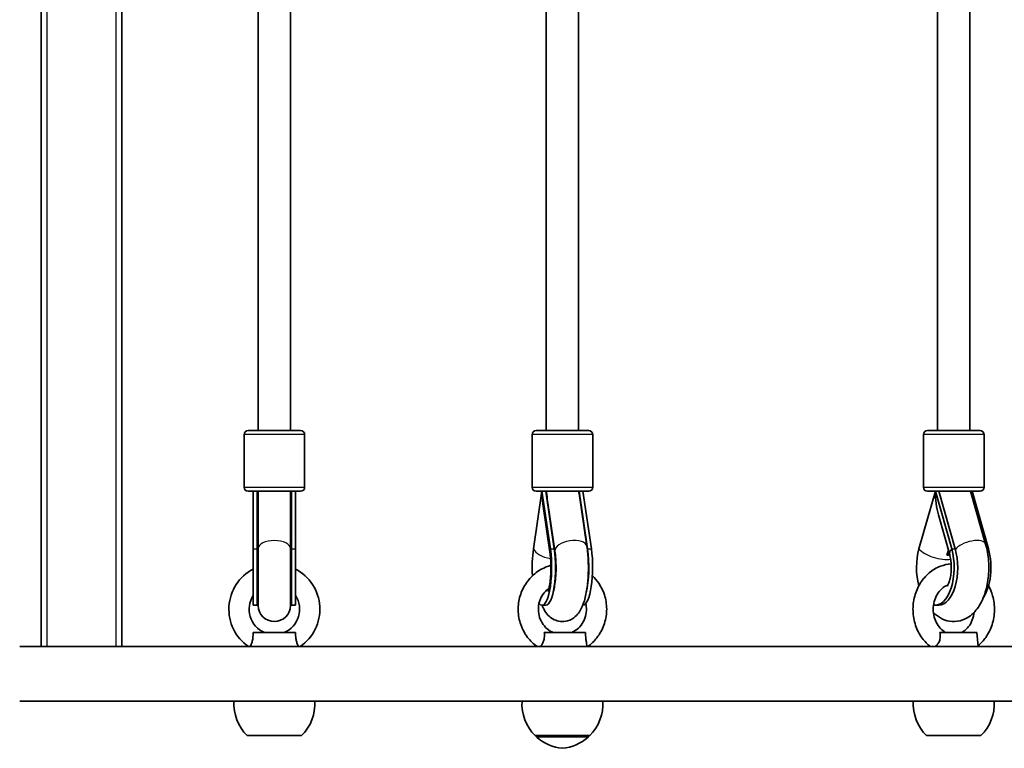
# Model space of a CAD drawing. Units: millimetres. Extents: x 777 to 8832, y -3182 to 3366.
# Drawn here: x 2278 to 2766, y -480 to -120 of the extents above; entities that cross this region are included whole.
import ezdxf

# ---------------------------------------------------------------- set-up
doc = ezdxf.new("R2010")
doc.units = ezdxf.units.MM
doc.layers.add('Widoczne (ISO)', color=7, linetype='Continuous', lineweight=35)
doc.layers.add('Widoczne wąskie (ISO)', color=7, linetype='Continuous', lineweight=25)

msp = doc.modelspace()

# ---------------------------------------------------------------- linework, layer by layer
at = {"layer": 'Widoczne (ISO)'}
for p, q in [((2288.89, -97.42), (2288.89, -430.02)), ((2328.89, -430.02), (2328.89, -97.52)), ((2412.37, -323.11), (2412.37, -106.26)), ((2554.95, -323.11), (2554.95, -106.52)), ((2748.62, -323.11), (2748.62, -106.81)), ((2396.37, -323.11), (2396.37, -108.52)), ((2538.95, -323.11), (2538.95, -108.52)), ((2732.62, -323.11), (2732.62, -108.51)), ((2389.37, -351.11), (2389.37, -325.11)), ((2391.37, -323.11), (2417.37, -323.11)), ((2419.37, -351.11), (2419.37, -325.11)), ((2531.95, -351.11), (2531.95, -325.11)), ((2533.95, -323.11), (2559.95, -323.11)), ((2561.95, -351.11), (2561.95, -325.11)), ((2725.62, -351.11), (2725.62, -325.11)), ((2727.62, -323.11), (2753.62, -323.11)), ((2755.62, -351.11), (2755.62, -325.11)), ((2417.37, -353.11), (2391.37, -353.11)), ((2393.87, -353.11), (2393.87, -381.69)), ((2395.87, -353.11), (2395.87, -381.69)), ((2396.37, -353.11), (2396.37, -381.52)), ((2412.37, -353.11), (2412.37, -381.52)), ((2412.87, -353.11), (2412.87, -381.69)), ((2414.87, -381.69), (2414.87, -353.11)), ((2532.6, -381.69), (2536.8, -353.11)), ((2559.95, -353.11), (2533.95, -353.11)), ((2536.8, -353.11), (2541, -381.69)), ((2538.73, -353.11), (2542.93, -381.69)), ((2554.99, -353.11), (2559.06, -380.34)), ((2555.07, -353.66), (2555.15, -353.11)), ((2555.15, -353.11), (2559.35, -381.69)), ((2561.28, -381.69), (2557.08, -353.11)), ((2723.41, -381.69), (2731.52, -353.11)), ((2753.62, -353.11), (2727.62, -353.11)), ((2731.52, -353.11), (2739.62, -381.69)), ((2733.25, -353.11), (2741.35, -381.69)), ((2748.86, -353.11), (2756.41, -379.3)), ((2757.81, -381.69), (2749.7, -353.11)), ((2537.25, -359.38), (2540.75, -383.21)), ((2539.69, -358.98), (2543.23, -382.7)), ((2733.04, -364.88), (2738.61, -384.55)), ((2393.87, -409.52), (2393.87, -381.69)), ((2395.87, -409.52), (2395.87, -381.69)), ((2396.37, -381.52), (2396.37, -409.62)), ((2412.37, -409.62), (2412.37, -381.52)), ((2412.87, -409.52), (2412.87, -381.69)), ((2414.87, -409.52), (2414.87, -381.69)), ((2737.23, -384.75), (2737.95, -382.22)), ((2393.87, -409.52), (2395.87, -409.52)), ((2412.87, -409.52), (2414.87, -409.52)), ((2536.8, -409.52), (2538.73, -409.52)), ((2557.03, -409.52), (2557.08, -409.52)), ((2731.52, -409.52), (2733.25, -409.52)), ((2414.9, -423.02), (2393.84, -423.02)), ((2558.31, -423.02), (2537.97, -423.02)), ((2752.11, -423.02), (2733.8, -423.02)), ((2752.11, -423.02), (2752.75, -430.02)), ((2278.33, -430.02), (3248.94, -430.02)), ((2559.03, -429.45), (2559.08, -430.02)), ((2728.52, -429.53), (2728.48, -430.02)), ((2278.33, -457.02), (3244.89, -457.02)), ((2390.87, -474.02), (2417.87, -474.02)), ((2533.44, -474.02), (2560.44, -474.02)), ((2533.94, -474.02), (2533.94, -474.08)), ((2559.94, -474.02), (2559.94, -474.08)), ((2727.11, -474.02), (2754.11, -474.02))]:
    msp.add_line(p, q, dxfattribs=at)
for centre, radius, start, end in [((2391.37, -325.11), 2, 90, 180), ((2417.37, -325.11), 2, 0, 90), ((2533.95, -325.11), 2, 90, 180), ((2559.95, -325.11), 2, 0, 90), ((2727.62, -325.11), 2, 90, 180), ((2753.62, -325.11), 2, 0, 90), ((2391.37, -351.11), 2, 180, 270), ((2404.26, -340.92), 16.44, 239.3574, 241.2973), ((2404.26, -340.92), 16.44, 299.5514, 301.5236), ((2417.37, -351.11), 2, 270, 0), ((2533.95, -351.11), 2, 180, 270), ((2559.95, -351.11), 2, 270, 0), ((2727.62, -351.11), 2, 180, 270), ((2753.62, -351.11), 2, 270, 0), ((2404.37, -411.52), 22.5, 117.8181, 235.3079), ((2404.37, -411.52), 22.5, 304.6921, 62.1819), ((2404.37, -411.52), 12.5, 147.1401, 246.9261), ((2404.37, -409.52), 8.5, 160.2501, 180), ((2404.37, -411.52), 12.5, 293.0739, 32.8599), ((2404.37, -409.52), 8.5, 0, 19.7499), ((2404.37, -409.62), 8, 180, 0), ((2406.32, -458.36), 22, 176.4906, 225.3584), ((2402.41, -458.36), 22, 314.6416, 3.5094), ((2548.9, -458.36), 22, 176.4906, 225.3584), ((2544.98, -458.36), 22, 314.6416, 3.5094), ((2742.57, -458.36), 22, 176.4906, 225.3584), ((2738.65, -458.36), 22, 314.6416, 3.5094), ((2534.94, -474.08), 1, 180, 228.2569), ((2548.92, -458.41), 22, 228.2569, 264.8321), ((2544.96, -458.41), 22, 275.1679, 311.7431), ((2558.94, -474.08), 1, 311.7431, 0)]:
    msp.add_arc(centre, radius, start, end, dxfattribs=at)
for centre, major_axis, ratio, start_param, end_param in [((2404.37, -353.11), (0, -17.23), 0.493333, 4.712389, 4.827471), ((2404.37, -353.99), (0, -17.23), 0.493333, 4.77473, 5.05709), ((2404.37, -353.99), (0, -17.23), 0.493333, 1.226095, 1.516042), ((2404.37, -353.11), (0, -17.23), 0.493333, 1.46341, 1.570796), ((2546.94, -353.11), (0, 21.28), 0.476523, 1.570796, 1.869617), ((2546.97, -340.92), (0, -16.44), 0.965926, 5.759713, 5.78354), ((2546.88, -352.95), (-7.91, -1.18), 0.482643, 6.022188, 6.05288), ((2546.94, -353.11), (0, -17.23), 0.476523, 1.512899, 1.570796), ((2546.97, -340.92), (0, 16.44), 0.965926, 3.69129, 3.691783), ((2547.07, -353.99), (0, -17.23), 0.476523, 1.513626, 1.516042), ((2740.61, -353.11), (0, 21.28), 0.427239, 1.570796, 2.156772), ((2740.49, -352.95), (-7.69, -2.22), 0.432726, 5.734284, 5.764976), ((2740.77, -340.92), (0, -16.44), 0.866025, 5.777288, 5.78354), ((2547.07, -353.99), (0, -17.23), 0.476523, 5.31003, 5.350389), ((2536.8, -390.88), (0, 18.63), 0.258819, 1.054879, 1.792182), ((2536.8, -390.88), (0, -18.63), 0.258819, 5.978665, 8.369899), ((2538.73, -390.88), (0, -18.63), 0.258819, 0, 2.086714), ((2557.08, -390.88), (0, -18.63), 0.258819, 0, 2.086714), ((2555.15, -390.88), (0, -18.63), 0.258819, 0.830308, 2.086714), ((2731.52, -390.88), (0, 18.63), 0.5, 1.054879, 2.074223), ((2731.52, -390.88), (0, -18.63), 0.5, 6.184554, 8.369899), ((2733.25, -390.88), (0, -18.63), 0.5, 0, 2.086714), ((2740.18, -390.88), (0, -8.5), 0.5, 3.610323, 3.907043), ((2741.04, -390.88), (0, 8.5), 0.5, 0.646366, 0.765451), ((2749.7, -390.88), (0, -18.63), 0.5, 0.631812, 2.086714)]:
    msp.add_ellipse(centre, major_axis=major_axis, ratio=ratio, start_param=start_param, end_param=end_param, dxfattribs=at)
for points in [[(2539.2, -355.26), (2539.14, -354.58), (2539.08, -353.91), (2539.04, -353.23)], [(2555.26, -354.94), (2555.26, -354.93), (2555.27, -354.93), (2555.27, -354.93)], [(2733.36, -353.49), (2733.35, -353.4), (2733.34, -353.32), (2733.34, -353.23)], [(2542.48, -402.6), (2542.49, -402.59), (2542.5, -402.59), (2542.5, -402.58)]]:
    msp.add_open_spline(points, degree=3, dxfattribs=at)
for points, knots in [([(2756.41, -379.3), (2757.18, -381.97), (2757.66, -384.8), (2758.06, -390.45), (2758, -393.27), (2757.37, -398.78), (2756.79, -401.47), (2755.04, -406.62), (2753.86, -409.07), (2750.72, -413.26), (2748.82, -415.08), (2744.71, -417.07), (2742.86, -417.56), (2739.37, -417.66), (2737.76, -417.39), (2734.7, -416.3), (2733.29, -415.46), (2731.52, -414.03), (2731.01, -413.56), (2730.54, -413.06)], [1.04758, 1.04758, 1.04758, 1.04758, 1.429358, 1.429358, 1.797743, 1.797743, 2.167941, 2.167941, 2.552819, 2.552819, 2.903836, 2.903836, 3.127216, 3.127216, 3.31727, 3.31727, 3.525557, 3.525557, 3.620292, 3.620292, 3.620292, 3.620292]), ([(2559.06, -380.34), (2559.41, -382.73), (2559.64, -385.28), (2559.83, -390.33), (2559.81, -392.81), (2559.54, -397.66), (2559.29, -400.02), (2558.54, -404.61), (2558.02, -406.81), (2556.8, -410.2), (2556.23, -411.48), (2554.83, -413.58), (2554.2, -414.37), (2552.37, -415.98), (2551.07, -416.83), (2548.31, -417.58), (2547.1, -417.69), (2544.84, -417.44), (2543.8, -417.12), (2541.9, -416.22), (2541.08, -415.62), (2539.48, -414.16), (2538.84, -413.29), (2537.7, -411.47), (2537.24, -410.5), (2536.85, -409.52)], [1.04758, 1.04758, 1.04758, 1.04758, 1.426472, 1.426472, 1.780644, 1.780644, 2.136619, 2.136619, 2.521507, 2.521507, 2.772832, 2.772832, 2.917128, 2.917128, 3.071021, 3.071021, 3.169817, 3.169817, 3.263604, 3.263604, 3.374095, 3.374095, 3.532814, 3.532814, 3.720171, 3.720171, 3.720171, 3.720171]), ([(2540.75, -383.21), (2540.9, -384.26), (2541.03, -385.44), (2541.21, -388.03), (2541.27, -389.46), (2541.27, -392.35), (2541.21, -393.81), (2541.01, -396.54), (2540.87, -397.8), (2540.54, -399.91), (2540.36, -400.78), (2540.04, -401.99), (2539.91, -402.39), (2539.79, -402.69), (2539.77, -402.74), (2539.77, -402.74)], [1.054879, 1.054879, 1.054879, 1.054879, 1.302059, 1.302059, 1.570927, 1.570927, 1.846769, 1.846769, 2.115239, 2.115239, 2.358652, 2.358652, 2.556297, 2.556297, 2.647188, 2.647188, 2.647188, 2.647188]), ([(2543.23, -382.7), (2543.41, -383.89), (2543.55, -385.22), (2543.75, -388.11), (2543.8, -389.68), (2543.78, -392.84), (2543.71, -394.42), (2543.47, -397.37), (2543.3, -398.73), (2542.91, -401), (2542.69, -401.94), (2542.47, -402.7), (2542.46, -402.74), (2542.44, -402.79)], [1.04758, 1.04758, 1.04758, 1.04758, 1.311, 1.311, 1.592644, 1.592644, 1.87926, 1.87926, 2.158722, 2.158722, 2.414688, 2.414688, 2.432024, 2.432024, 2.432024, 2.432024]), ([(2738.1, -384.75), (2737.97, -384.73), (2737.82, -384.73), (2737.54, -384.73), (2737.39, -384.73), (2737.23, -384.75)], [0.74939943, 0.74939943, 0.74939943, 0.74939943, 0.79887161, 0.79887161, 0.84834379, 0.84834379, 0.84834379, 0.84834379]), ([(2738.61, -384.55), (2738.82, -385.28), (2739, -386.11), (2739.29, -387.96), (2739.38, -388.99), (2739.45, -391.13), (2739.42, -392.23), (2739.22, -394.33), (2739.06, -395.33), (2738.67, -397.07), (2738.45, -397.82), (2738.01, -398.97), (2737.8, -399.4), (2737.49, -399.95), (2737.37, -400.1), (2737.33, -400.14), (2737.33, -400.15), (2737.33, -400.15)], [1.054879, 1.054879, 1.054879, 1.054879, 1.272004, 1.272004, 1.507771, 1.507771, 1.752515, 1.752515, 1.994214, 1.994214, 2.220455, 2.220455, 2.421907, 2.421907, 2.598632, 2.598632, 2.629993, 2.629993, 2.629993, 2.629993]), ([(2541.26, -389.79), (2540.88, -389.89), (2540.51, -390.01), (2537.93, -390.87), (2535.84, -391.98), (2532.09, -394.8), (2530.44, -396.53), (2527.74, -400.43), (2526.69, -402.61), (2525.32, -407.21), (2524.99, -409.62), (2525.1, -414.44), (2525.53, -416.85), (2527.12, -421.39), (2528.27, -423.53), (2531.07, -427.19), (2532.68, -428.74), (2534.47, -430.02)], [8.114618, 8.114618, 8.114618, 8.114618, 8.167312, 8.167312, 8.483777, 8.483777, 8.802604, 8.802604, 9.124145, 9.124145, 9.447696, 9.447696, 9.771909, 9.771909, 10.095244, 10.095244, 10.393733, 10.393733, 10.393733, 10.393733]), ([(2739.37, -389.06), (2737.53, -389.19), (2735.72, -389.59), (2732.01, -391.03), (2730.14, -392.14), (2726.77, -394.97), (2725.28, -396.71), (2722.84, -400.62), (2721.9, -402.82), (2720.67, -407.45), (2720.39, -409.89), (2720.55, -414.76), (2720.98, -417.18), (2722.53, -421.76), (2723.63, -423.91), (2726.21, -427.41), (2727.58, -428.83), (2729.13, -430.02)], [7.913521, 7.913521, 7.913521, 7.913521, 8.176701, 8.176701, 8.482617, 8.482617, 8.799903, 8.799903, 9.127738, 9.127738, 9.46153, 9.46153, 9.796837, 9.796837, 10.129707, 10.129707, 10.405798, 10.405798, 10.405798, 10.405798]), ([(2559.41, -430.02), (2561.15, -428.78), (2562.7, -427.29), (2565.48, -423.74), (2566.65, -421.62), (2568.29, -417.12), (2568.75, -414.73), (2568.92, -409.91), (2568.62, -407.49), (2567.29, -402.86), (2566.27, -400.65), (2564.01, -397.33), (2562.96, -396.08), (2561.79, -394.97)], [5.314231, 5.314231, 5.314231, 5.314231, 5.602609, 5.602609, 5.92368, 5.92368, 6.246953, 6.246953, 6.57116, 6.57116, 6.894765, 6.894765, 7.113066, 7.113066, 7.113066, 7.113066]), ([(2737.72, -399.54), (2737.17, -399.75), (2736.63, -400.01), (2735.13, -400.93), (2734.2, -401.75), (2732.65, -403.68), (2732.01, -404.77), (2731.06, -407.11), (2730.73, -408.36), (2730.41, -410.92), (2730.42, -412.23), (2730.75, -414.77), (2731.08, -416), (2732.03, -418.29), (2732.64, -419.33), (2734.09, -421.16), (2734.93, -421.93), (2736.1, -422.7), (2736.37, -422.87), (2736.66, -423.02)], [8.164803, 8.164803, 8.164803, 8.164803, 8.342969, 8.342969, 8.677922, 8.677922, 8.985543, 8.985543, 9.282443, 9.282443, 9.575942, 9.575942, 9.869484, 9.869484, 10.166495, 10.166495, 10.473842, 10.473842, 10.56806, 10.56806, 10.56806, 10.56806]), ([(2540.25, -401.18), (2539.63, -401.62), (2539.05, -402.13), (2537.62, -403.63), (2536.86, -404.73), (2535.73, -407.11), (2535.35, -408.39), (2534.98, -411), (2535, -412.33), (2535.42, -414.92), (2535.83, -416.17), (2536.99, -418.5), (2537.75, -419.56), (2539.55, -421.41), (2540.6, -422.18), (2541.91, -422.85), (2542.09, -422.93), (2542.28, -423.02)], [8.457844, 8.457844, 8.457844, 8.457844, 8.647958, 8.647958, 8.967085, 8.967085, 9.280812, 9.280812, 9.591809, 9.591809, 9.90291, 9.90291, 10.216911, 10.216911, 10.536347, 10.536347, 10.587642, 10.587642, 10.587642, 10.587642]), ([(2752.7, -429.53), (2754.12, -428.35), (2755.38, -426.97), (2757.79, -423.54), (2758.84, -421.42), (2760.31, -416.88), (2760.71, -414.46), (2760.81, -409.6), (2760.51, -407.15), (2759.38, -403.09), (2758.71, -401.43), (2757.87, -399.87)], [5.338883, 5.338883, 5.338883, 5.338883, 5.599936, 5.599936, 5.926156, 5.926156, 6.25923, 6.25923, 6.594551, 6.594551, 6.841238, 6.841238, 6.841238, 6.841238]), ([(2551.61, -423.02), (2552.79, -422.49), (2553.89, -421.75), (2555.81, -419.96), (2556.63, -418.91), (2557.89, -416.6), (2558.34, -415.34), (2558.85, -412.76), (2558.91, -411.43), (2558.72, -409.63), (2558.64, -409.14), (2558.53, -408.66)], [5.120322, 5.120322, 5.120322, 5.120322, 5.447413, 5.447413, 5.767745, 5.767745, 6.082273, 6.082273, 6.393555, 6.393555, 6.510808, 6.510808, 6.510808, 6.510808]), ([(2744.57, -423.02), (2745.59, -422.48), (2746.57, -421.72), (2748.21, -419.88), (2748.9, -418.83), (2749.96, -416.54), (2750.34, -415.31), (2750.61, -413.71), (2750.65, -413.39), (2750.69, -413.06)], [5.139903, 5.139903, 5.139903, 5.139903, 5.481846, 5.481846, 5.792613, 5.792613, 6.090642, 6.090642, 6.165388, 6.165388, 6.165388, 6.165388]), ([(2393.84, -423.02), (2393.86, -423.89), (2393.84, -424.81), (2393.64, -426.48), (2393.5, -427.12), (2393.19, -428.23), (2393.01, -428.72), (2392.68, -429.5), (2392.53, -429.8), (2392.42, -430.02)], [0, 0, 0, 0, 0.2733961, 0.2733961, 0.5030253, 0.5030253, 0.7389429, 0.7389429, 0.95212, 0.95212, 0.95212, 0.95212]), ([(2416.31, -430.02), (2416.21, -429.82), (2416.08, -429.55), (2415.76, -428.82), (2415.58, -428.34), (2415.26, -427.25), (2415.13, -426.66), (2414.96, -425.53), (2414.92, -425), (2414.88, -423.99), (2414.88, -423.5), (2414.9, -423.02)], [1.502619, 1.502619, 1.502619, 1.502619, 1.699075, 1.699075, 1.934476, 1.934476, 2.167437, 2.167437, 2.36162, 2.36162, 2.547691, 2.547691, 2.547691, 2.547691]), ([(2537.97, -423.02), (2538.06, -423.89), (2538.08, -424.81), (2537.87, -426.48), (2537.69, -427.12), (2537.26, -428.23), (2537, -428.72), (2536.46, -429.5), (2536.19, -429.8), (2535.95, -430.02)], [0, 0, 0, 0, 0.2733961, 0.2733961, 0.5030253, 0.5030253, 0.7389429, 0.7389429, 0.95212, 0.95212, 0.95212, 0.95212]), ([(2559.03, -429.45), (2559.02, -429.38), (2559.01, -429.3), (2558.95, -428.82), (2558.87, -428.34), (2558.7, -427.25), (2558.61, -426.66), (2558.48, -425.53), (2558.43, -425), (2558.36, -423.99), (2558.33, -423.5), (2558.31, -423.02)], [1.6503295, 1.6503295, 1.6503295, 1.6503295, 1.699075, 1.699075, 1.9344761, 1.9344761, 2.1674369, 2.1674369, 2.3616204, 2.3616204, 2.547691, 2.547691, 2.547691, 2.547691]), ([(2733.8, -423.02), (2733.96, -423.89), (2734.02, -424.81), (2733.81, -426.48), (2733.6, -427.12), (2733.09, -428.23), (2732.76, -428.72), (2732.05, -429.5), (2731.68, -429.8), (2731.33, -430.02)], [0, 0, 0, 0, 0.2733961, 0.2733961, 0.5030253, 0.5030253, 0.7389429, 0.7389429, 0.95212, 0.95212, 0.95212, 0.95212])]:
    msp.add_open_spline(points, degree=3, knots=knots, dxfattribs=at)
at = {"layer": 'Widoczne wąskie (ISO)'}
for p, q in [((2291.89, -430.02), (2291.89, -100.02)), ((2325.89, -100.02), (2325.89, -430.02)), ((2419.37, -325.11), (2389.37, -325.11)), ((2561.95, -325.11), (2531.95, -325.11)), ((2755.62, -325.11), (2725.62, -325.11)), ((2389.37, -351.11), (2419.37, -351.11)), ((2531.95, -351.11), (2561.95, -351.11)), ((2725.62, -351.11), (2755.62, -351.11)), ((2393.87, -381.69), (2395.87, -381.69)), ((2412.87, -381.69), (2414.87, -381.69)), ((2541, -381.69), (2542.93, -381.69)), ((2559.35, -381.69), (2561.28, -381.69)), ((2739.62, -381.69), (2741.35, -381.69)), ((2757.02, -381.69), (2757.81, -381.69)), ((2533.94, -474.08), (2559.94, -474.08)), ((2559.61, -474.82), (2534.28, -474.82))]:
    msp.add_line(p, q, dxfattribs=at)
for centre, major_axis, ratio, start_param, end_param in [((2547.07, -354.25), (0, 16.01), 0.482643, 1.639558, 1.870793), ((2740.86, -354.25), (0, 16.01), 0.432726, 1.639558, 1.655561), ((2404.37, -381.52), (-8, 0), 0.499669, 3.141593, 6.283185), ((2551.14, -381.52), (-7.91, -1.18), 0.482643, 3.141593, 6.283185), ((2748.73, -381.52), (7.69, 2.22), 0.432726, 0, 2.671759), ((2404.37, -381.69), (-8.5, 0), 0.493333, 0, 0.344701), ((2404.37, -381.69), (8.5, 0), 0.493333, 5.938484, 6.283185), ((2542.75, -381.69), (-10.39, 1.52), 0.476523, 0.29882, 1.482237), ((2551.14, -381.69), (-10.39, -1.52), 0.476523, 5.984365, 6.283185), ((2551.14, -381.69), (-8.41, -1.23), 0.476523, 0.277796, 0.347096), ((2551.14, -381.69), (8.41, 1.23), 0.476523, 5.943251, 5.984365), ((2732.51, -381.69), (-10.1, 2.86), 0.427239, 0.585976, 2.395531), ((2748.72, -381.69), (-10.1, -2.86), 0.427239, 5.69721, 6.283185)]:
    msp.add_ellipse(centre, major_axis=major_axis, ratio=ratio, start_param=start_param, end_param=end_param, dxfattribs=at)

doc.saveas('drawing.dxf')
